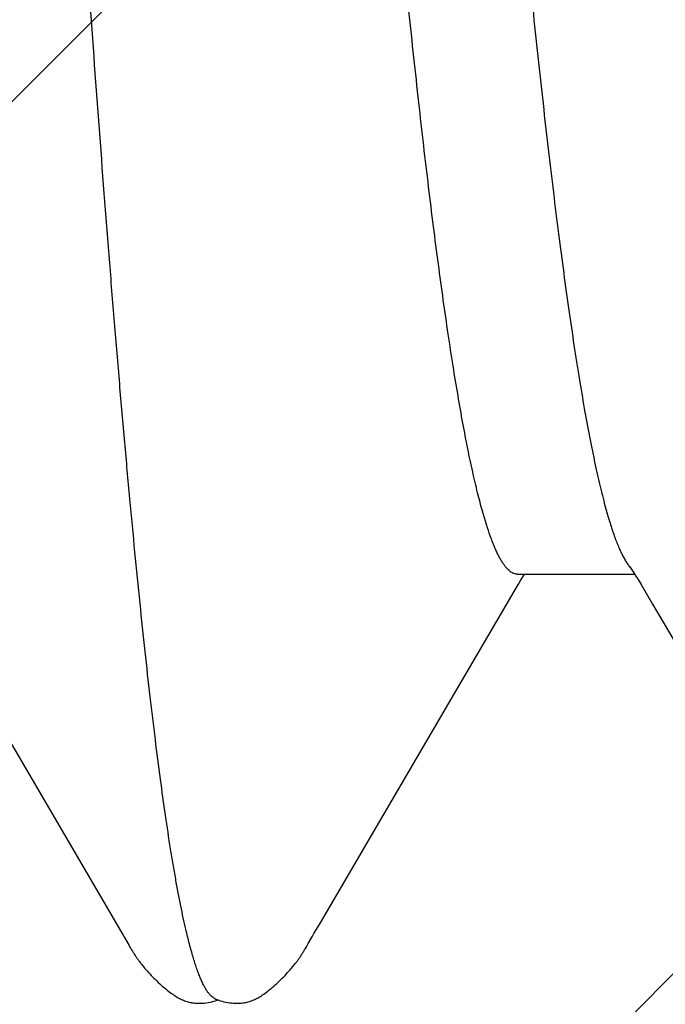
# Model space of a CAD drawing. Units: inches. Extents: x 93.3 to 106.1, y 35.9 to 44.4.
# Drawn here: x 102.5 to 102.6, y 39.9 to 40 of the extents above; entities that cross this region are included whole.
import ezdxf

# ---------------------------------------------------------------- set-up
doc = ezdxf.new("R2010")
doc.units = ezdxf.units.IN
doc.header["$MEASUREMENT"] = 0
doc.layers.add('Fastener', color=9, linetype='Continuous')
doc.layers.add('HATCH', color=8, linetype='Continuous', lineweight=0)
doc.layers.add('SCREW', color=9, linetype='Continuous', lineweight=0)

# ---------------------------------------------------------------- blocks, each defined once
blk = doc.blocks.new('0.25-14 x 1.125 HWH Steel Fastener')
at = {"layer": 'Fastener', "linetype": 'Continuous'}
for p, q in [((0.5083929060492665, 0.1239708496999583), (0.5082955992493225, 0.1239640400000326)), ((0.5084961498505436, 0.1239747322999847), (0.5083929060492665, 0.1239708496999583)), ((0.5086051694997877, 0.1239753070500456), (0.5084961498505436, 0.1239747322999847)), ((0.5087195944506675, 0.1239722151000251), (0.5086051694997877, 0.1239753070500456)), ((0.508838814250339, 0.1239651461499989), (0.5087195944506675, 0.1239722151000251)), ((0.5110630234503333, 0.1239741194000317), (0.5109456013506133, 0.1239677672499511)), ((0.5111752407992753, 0.1239765934999468), (0.5110630234503333, 0.1239741194000317)), ((0.5112817299996095, 0.123975518400016), (0.5111752407992753, 0.1239765934999468)), ((0.511382205200789, 0.1239712653999732), (0.5112817299996095, 0.123975518400016)), ((0.5114765845501097, 0.1239642218499739), (0.511382205200789, 0.1239712653999732)), ((0.5067224057002022, 0.1233438379499603), (0.5066362843008392, 0.1232824315500238)), ((0.5068046750002395, 0.1234001929500437), (0.5067224057002022, 0.1233438379499603)), ((0.5068842006003251, 0.1234524099500049), (0.5068046750002395, 0.1234001929500437)), ((0.5069617738008674, 0.1235011161500097), (0.5068842006003251, 0.1234524099500049)), ((0.5070379801491072, 0.1235467517000188), (0.5069617738008674, 0.1235011161500097)), ((0.5071132671491796, 0.1235896297499721), (0.5070379801491072, 0.1235467517000188)), ((0.5071879867500684, 0.123629974350024), (0.5071132671491796, 0.1235896297499721)), ((0.5072624228996574, 0.1236679450499878), (0.5071879867500684, 0.123629974350024)), ((0.5073368146495341, 0.123703655650047), (0.5072624228996574, 0.1236679450499878)), ((0.5074113959999522, 0.1237371962999987), (0.5073368146495341, 0.123703655650047)), ((0.5074863599002128, 0.1237686187999998), (0.5074113959999522, 0.1237371962999987)), ((0.5075618795999617, 0.1237979497999504), (0.5074863599002128, 0.1237686187999998)), ((0.5076381181497709, 0.1238251961999595), (0.5075618795999617, 0.1237979497999504)), ((0.5077152058493084, 0.123850339449973), (0.5076381181497709, 0.1238251961999595)), ((0.5077932718995726, 0.1238733494500366), (0.5077152058493084, 0.123850339449973)), ((0.5078724646500632, 0.1238941889499756), (0.5077932718995726, 0.1238733494500366)), ((0.5079529324993928, 0.1239128063000408), (0.5078724646500632, 0.1238941889499756)), ((0.5080348255505669, 0.1239291356499734), (0.5079529324993928, 0.1239128063000408)), ((0.5081182975500269, 0.1239430967499402), (0.5080348255505669, 0.1239291356499734)), ((0.5082042185003957, 0.1239546834999601), (0.5081182975500269, 0.1239430967499402)), ((0.5082955992493225, 0.1239640400000326), (0.5082042185003957, 0.1239546834999601)), ((0.508961958650616, 0.1239538689000028), (0.508838814250339, 0.1239651461499989)), ((0.5090878932496707, 0.123938262099955), (0.508961958650616, 0.1239538689000028)), ((0.5092153565492481, 0.1239183231000425), (0.5090878932496707, 0.123938262099955)), ((0.5093454858997575, 0.1238937059999898), (0.5092153565492481, 0.1239183231000425)), ((0.5094766407000861, 0.1238645922500154), (0.5093454858997575, 0.1238937059999898)), ((0.5096052324497578, 0.1238317928499555), (0.5094766407000861, 0.1238645922500154)), ((0.509727589900649, 0.1237964744000237), (0.5096052324497578, 0.1238317928499555)), ((0.5098404584005038, 0.1237600211500194), (0.509727589900649, 0.1237964744000237)), ((0.5099415412005328, 0.1237238108999463), (0.5098404584005038, 0.1237600211500194)), ((0.509936476850271, 0.1237677177000478), (0.5098767099007091, 0.1237470349999512)), ((0.5100536032496166, 0.1238042807000284), (0.509936476850271, 0.1237677177000478)), ((0.5100298890993145, 0.1236889581499554), (0.5099415412005328, 0.1237238108999463)), ((0.5101062661997275, 0.1236559760500313), (0.5100298890993145, 0.1236889581499554)), ((0.5101793173507758, 0.1238393648500278), (0.5100536032496166, 0.1238042807000284)), ((0.510309843950381, 0.1238715503999401), (0.5101793173507758, 0.1238393648500278)), ((0.5104414696997992, 0.1238997691499435), (0.510309843950381, 0.1238715503999401)), ((0.5105710378502408, 0.1239233796000008), (0.5104414696997992, 0.1238997691499435)), ((0.5106985398506367, 0.1239425044999507), (0.5105710378502408, 0.1239233796000008)), ((0.5108237573494989, 0.1239572804499858), (0.5106985398506367, 0.1239425044999507)), ((0.5109456013506133, 0.1239677672499511), (0.5108237573494989, 0.1239572804499858)), ((0.5115649504496105, 0.1239547694000294), (0.5114765845501097, 0.1239642218499739)), ((0.5116489234496839, 0.1239430627000502), (0.5115649504496105, 0.1239547694000294)), ((0.5117307821001305, 0.123929023249957), (0.5116489234496839, 0.1239430627000502)), ((0.5118107200996747, 0.1239127767499895), (0.5117307821001305, 0.123929023249957)), ((0.51188912275029, 0.1238943798000491), (0.5118107200996747, 0.1239127767499895)), ((0.5119663253008184, 0.1238738580999552), (0.51188912275029, 0.1238943798000491)), ((0.5120424744491174, 0.1238512582500562), (0.5119663253008184, 0.1238738580999552)), ((0.5121177174005425, 0.1238266124499887), (0.5120424744491174, 0.1238512582500562)), ((0.5121922041998914, 0.123799937499939), (0.5121177174005425, 0.1238266124499887)), ((0.5122660901506606, 0.1237712341500128), (0.5121922041998914, 0.123799937499939)), ((0.5123395390492078, 0.1237404848000097), (0.5122660901506606, 0.1237712341500128)), ((0.512412726850016, 0.1237076515500348), (0.5123395390492078, 0.1237404848000097)), ((0.5124858466497244, 0.123672672199973), (0.512412726850016, 0.1237076515500348)), ((0.5125591148498643, 0.1236354555500156), (0.5124858466497244, 0.123672672199973)), ((0.5126327802991, 0.1235958741000331), (0.5125591148498643, 0.1236354555500156)), ((0.512707135600067, 0.123553754100044), (0.5126327802991, 0.1235958741000331)), ((0.5127825346498867, 0.1235088607500074), (0.512707135600067, 0.123553754100044)), ((0.5128594173002057, 0.1234608765499843), (0.5127825346498867, 0.1235088607500074)), ((0.5129383466501167, 0.123409368449984), (0.5128594173002057, 0.1234608765499843)), ((0.5130200669991609, 0.1233537365500297), (0.5129383466501167, 0.123409368449984)), ((0.5131055946494598, 0.1232931339000061), (0.5130200669991609, 0.1233537365500297)), ((0.5131963164003537, 0.1232263730499881), (0.5131055946494598, 0.1232931339000061)), ((0.5058325205991423, 0.1226169499999514), (0.5057336951995239, 0.1225247971500494)), ((0.5059323797504476, 0.1227077981500315), (0.5058325205991423, 0.1226169499999514)), ((0.5060332444008964, 0.12279724145003), (0.5059323797504476, 0.1227077981500315)), ((0.506135084100606, 0.1228851799500035), (0.5060332444008964, 0.12279724145003)), ((0.506237866000447, 0.1229715140500502), (0.506135084100606, 0.1228851799500035)), ((0.5063415546992474, 0.1230561449500556), (0.506237866000447, 0.1229715140500502)), ((0.5064456497493666, 0.123138611599984), (0.5063415546992474, 0.1230561449500556)), ((0.5065447018496343, 0.1232146111000247), (0.5064456497493666, 0.123138611599984)), ((0.5066362843008392, 0.1232824315500238), (0.5065447018496343, 0.1232146111000247)), ((0.5132941771498736, 0.1231517643000188), (0.5131963164003537, 0.1232263730499881)), ((0.5133995032992971, 0.1230688220000502), (0.5132941771498736, 0.1231517643000188)), ((0.5135049834007077, 0.1229831795000109), (0.5133995032992971, 0.1230688220000502)), ((0.5136098046496045, 0.1228955239499783), (0.5135049834007077, 0.1229831795000109)), ((0.5137138616501034, 0.1228060020499697), (0.5136098046496045, 0.1228955239499783)), ((0.513817048549754, 0.1227147712500027), (0.5137138616501034, 0.1228060020499697)), ((0.5139192575497873, 0.1226220006999483), (0.513817048549754, 0.1227147712500027)), ((0.5140203781993478, 0.1225278721000223), (0.5139192575497873, 0.1226220006999483)), ((0.505163883750356, 0.1219501844000206), (0.505073835800431, 0.1218526837000127)), ((0.5052559205996658, 0.1220479605999572), (0.505163883750356, 0.1219501844000206)), ((0.5053492233491852, 0.122145138799965), (0.5052559205996658, 0.1220479605999572)), ((0.5054436724494735, 0.1222415111500368), (0.5053492233491852, 0.122145138799965)), ((0.5055392480007868, 0.1223369778999768), (0.5054436724494735, 0.1222415111500368)), ((0.5056359296504525, 0.1224314397500166), (0.5055392480007868, 0.1223369778999768)), ((0.5057336951995239, 0.1225247971500494), (0.5056359296504525, 0.1224314397500166)), ((0.5141202963495743, 0.1224325804499813), (0.5140203781993478, 0.1225278721000223)), ((0.5142188941008499, 0.1223363345000053), (0.5141202963495743, 0.1224325804499813)), ((0.5143160492007155, 0.1222393568999678), (0.5142188941008499, 0.1223363345000053)), ((0.5144116354003927, 0.1221418840500519), (0.5143160492007155, 0.1222393568999678)), ((0.5145055321499967, 0.1220441558000402), (0.5144116354003927, 0.1221418840500519)), ((0.5145977012998628, 0.121946331949971), (0.5145055321499967, 0.1220441558000402)), ((0.5146868416504731, 0.1218499414000007), (0.5145977012998628, 0.121946331949971)), ((0.5045913303492853, 0.1212881244999835), (0.5045494963505917, 0.1212346506999893)), ((0.5046359199004655, 0.1213441662999912), (0.5045913303492853, 0.1212881244999835)), ((0.5046836767996865, 0.1214031557999533), (0.5046359199004655, 0.1213441662999912)), ((0.5047351042503578, 0.1214655549999861), (0.5046836767996865, 0.1214031557999533)), ((0.5047907715506881, 0.1215318719499692), (0.5047351042503578, 0.1214655549999861)), ((0.5048514157497266, 0.1216027745999781), (0.5047907715506881, 0.1215318719499692)), ((0.5049179799007106, 0.1216791232999412), (0.5048514157497266, 0.1216027745999781)), ((0.5049916487496375, 0.1217619993500421), (0.5049179799007106, 0.1216791232999412)), ((0.505073835800431, 0.1218526837000127), (0.5049916487496375, 0.1217619993500421)), ((0.5147670503502013, 0.1217615717499712), (0.5146868416504731, 0.1218499414000007)), ((0.5148388604502543, 0.1216809315500313), (0.5147670503502013, 0.1217615717499712)), ((0.5149037786995905, 0.1216066317999775), (0.5148388604502543, 0.1216809315500313)), ((0.514963036050176, 0.1215375275500037), (0.5149037786995905, 0.1216066317999775)), ((0.5150175952003337, 0.1214727205499457), (0.514963036050176, 0.1215375275500037)), ((0.5150681966006232, 0.1214115222500141), (0.5150175952003337, 0.1214727205499457)), ((0.5151153851002164, 0.1213534380000283), (0.5150681966006232, 0.1214115222500141)), ((0.5151596196992614, 0.1212980460500148), (0.5151153851002164, 0.1213534380000283)), ((0.5152012701491913, 0.1212450081500265), (0.5151596196992614, 0.1212980460500148)), ((0.5152406382003392, 0.1211940496999659), (0.5152012701491913, 0.1212450081500265)), ((0.5040779658993415, 0.1205641701000104), (0.5040477176007698, 0.120516825449954)), ((0.5041084981003223, 0.1206114340000113), (0.5040779658993415, 0.1205641701000104)), ((0.5041393474493816, 0.1206586504999905), (0.5041084981003223, 0.1206114340000113)), ((0.5041705468993314, 0.1207058505000305), (0.5041393474493816, 0.1206586504999905)), ((0.5042021291992569, 0.1207530622499462), (0.5041705468993314, 0.1207058505000305)), ((0.5042341273492639, 0.1208003121499814), (0.5042021291992569, 0.1207530622499462)), ((0.5042665744003898, 0.1208476245500378), (0.5042341273492639, 0.1208003121499814)), ((0.5042995040003007, 0.1208950220000133), (0.5042665744003898, 0.1208476245500378)), ((0.5043329503496352, 0.1209425255999577), (0.5042995040003007, 0.1208950220000133)), ((0.5043669529004546, 0.1209901608999644), (0.5043329503496352, 0.1209425255999577)), ((0.5044015626008331, 0.1210379665000119), (0.5043669529004546, 0.1209901608999644)), ((0.5044368328508426, 0.1210859799999753), (0.5044015626008331, 0.1210379665000119)), ((0.5044728186494467, 0.1211342368500254), (0.5044368328508426, 0.1210859799999753)), ((0.5045100849001756, 0.121183439699962), (0.5044728186494467, 0.1211342368500254)), ((0.5045494963505917, 0.1212346506999893), (0.5045100849001756, 0.121183439699962)), ((0.5152780237494881, 0.1211448785500124), (0.5152406382003392, 0.1211940496999659)), ((0.5153144234991487, 0.1210962521499823), (0.5152780237494881, 0.1211448785500124)), ((0.515350191599282, 0.1210477419499512), (0.5153144234991487, 0.1210962521499823)), ((0.5153853735992016, 0.1209993205500268), (0.515350191599282, 0.1210477419499512)), ((0.5154200137494627, 0.1209509585499973), (0.5153853735992016, 0.1209993205500268)), ((0.5154541553001764, 0.1209026246000349), (0.5154200137494627, 0.1209509585499973)), ((0.5154878409994126, 0.1208542849000196), (0.5154541553001764, 0.1209026246000349)), ((0.5155211119508749, 0.1208059048000223), (0.5154878409994126, 0.1208542849000196)), ((0.5155539857005351, 0.1207574817500472), (0.5155211119508749, 0.1208059048000223)), ((0.5155864589996781, 0.1207090432500308), (0.5155539857005351, 0.1207574817500472)), ((0.5156185277501208, 0.1206606183500298), (0.5155864589996781, 0.1207090432500308)), ((0.5156501876499533, 0.1206122369000013), (0.5156185277501208, 0.1206606183500298)), ((0.5156814342008147, 0.1205639295000083), (0.5156501876499533, 0.1206122369000013)), ((0.5157122625496413, 0.1205157277499893), (0.5156814342008147, 0.1205639295000083)), ((0.5037176746500336, 0.1199680651999415), (0.5036455661993386, 0.1198414207999576)), ((0.5037815340492671, 0.1200785304499732), (0.5037176746500336, 0.1199680651999415)), ((0.503841359699436, 0.1201803094500065), (0.5037815340492671, 0.1200785304499732)), ((0.5038995741997496, 0.1202775867999435), (0.503841359699436, 0.1201803094500065)), ((0.5039582966492162, 0.1203738661999978), (0.5038995741997496, 0.1202775867999435)), ((0.5039879192991066, 0.1204217171999744), (0.5039582966492162, 0.1203738661999978)), ((0.5040177192495321, 0.1204693634999785), (0.5039879192991066, 0.1204217171999744)), ((0.5040477176007698, 0.120516825449954), (0.5040177192495321, 0.1204693634999785)), ((0.5157426674504677, 0.1204676640500111), (0.5157122625496413, 0.1205157277499893)), ((0.5157726430006733, 0.1204197722499885), (0.5157426674504677, 0.1204676640500111)), ((0.5158021828992787, 0.120372087350006), (0.5157726430006733, 0.1204197722499885)), ((0.5158599616497668, 0.1202774271999942), (0.5158021828992787, 0.120372087350006)), ((0.5159166383000411, 0.120182814250029), (0.5158599616497668, 0.1202774271999942)), ((0.5159748109999782, 0.1200839896999923), (0.5159166383000411, 0.120182814250029)), ((0.5160369159493712, 0.1199767619499426), (0.5159748109999782, 0.1200839896999923)), ((0.5161035077999259, 0.1198601142499456), (0.5160369159493712, 0.1199767619499426)), ((0.5033565535504749, 0.1193276704500477), (0.5032551060503465, 0.1191512674499791)), ((0.5034292668497073, 0.1194558446500196), (0.5033565535504749, 0.1193276704500477)), ((0.5036455661993386, 0.1198414207999576), (0.5034292668497073, 0.1194558446500196)), ((0.516348839550119, 0.119424390349991), (0.5161035077999259, 0.1198601142499456)), ((0.5164370599504764, 0.1192703066500371), (0.516348839550119, 0.119424390349991)), ((0.5165721606008447, 0.1190376719499682), (0.5164370599504764, 0.1192703066500371)), ((0.5032551060503465, 0.1191512674499791), (0.5028839420992881, 0.118516021749997)), ((0.5277139998506755, 0.1000007062999657), (0.5165721606008447, 0.1190376719499682)), ((0.5028839420992881, 0.118516021749997), (0.4939437734501553, 0.1032072936000077)), ((0.4939437734501553, 0.1032072936000077), (0.4899721699493966, 0.09644033024994769)), ((0.4798582073999569, 0.09635745900004622), (0.4777190372496989, 0.09999201259995516)), ((0.4806486478992156, 0.0950002672999517), (0.4798582073999569, 0.09635745900004622)), ((0.4899721699493966, 0.09644033024994769), (0.4892597500002012, 0.09521696080003039)), ((0.4807830186000501, 0.09477464575002159), (0.4806486478992156, 0.0950002672999517)), ((0.4808988484492147, 0.09458446199994341), (0.4807830186000501, 0.09477464575002159)), ((0.4889913239003363, 0.09476321409999855), (0.4888790525001241, 0.09457917644999725)), ((0.489116092250697, 0.09497221770004671), (0.4889913239003363, 0.09476321409999855)), ((0.4892597500002012, 0.09521696080003039), (0.489116092250697, 0.09497221770004671)), ((0.4810032625500753, 0.09441739709996), (0.4808988484492147, 0.09458446199994341)), ((0.4811011522997433, 0.09426522319995456), (0.4810032625500753, 0.09441739709996)), ((0.489178349449503, 0.0942983587500521), (0.4810798369999247, 0.0942983587500521)), ((0.4811952336494869, 0.09412353134996465), (0.4811011522997433, 0.09426522319995456)), ((0.481287022399556, 0.09398996319998787), (0.4811952336494869, 0.09412353134996465)), ((0.4887743341496389, 0.0944118700999752), (0.4887011834998702, 0.0942983587500521)), ((0.4888790525001241, 0.09457917644999725), (0.4887743341496389, 0.0944118700999752)), ((0.4813778305506276, 0.0938626079499727), (0.481287022399556, 0.09398996319998787)), ((0.4814696527500928, 0.09373882035004044), (0.4813778305506276, 0.0938626079499727)), ((0.4814847700999962, 0.09371892665001269), (0.4814696527500928, 0.09373882035004044)), ((0.4912614377499267, 0.09108506024995222), (0.4916087318997597, 0.08993384204995891))]:
    blk.add_line(p, q, dxfattribs=at)
blk.add_arc((0.4596688212495792, 0.08358141600001545), 0.0242098592, 17.63754244982346, 18.0565732263116, dxfattribs=at)
for points, knots in [([(0.5101062661997275, 0.1236559760500313), (0.510150481150049, 0.123636019599985), (0.5102398175004055, 0.123583553699973), (0.510366328049713, 0.1234778726500281), (0.5104922882001119, 0.1233416868999484), (0.5106178322494088, 0.123175052400029), (0.5107431708001968, 0.1229780380999728), (0.5108683745493181, 0.1227507489500113), (0.5109934757001611, 0.1224933165000266), (0.5111184816505556, 0.1222058942499871), (0.5112433910999243, 0.121888650599999), (0.5113682025003072, 0.1215417554500391), (0.5114929141491302, 0.1211653626500038), (0.5116175251496315, 0.1207596085999967), (0.5117420453007071, 0.120324621600048), (0.511912773399672, 0.1196878038000477), (0.5120332079004584, 0.1191937131000032), (0.5121119290506613, 0.1188544054000431)], [0, 0, 0, 0, 0.0274571482, 0.05823989809999999, 0.09301028689999999, 0.1322235778, 0.1761778163, 0.2250674562, 0.279021231, 0.3381235625, 0.4024283444, 0.4719681359, 0.5467656925, 0.6268391593, 0.7121985934999999, 0.802847572, 1, 1, 1, 1]), ([(0.4621119290495699, 0.1188544054000431), (0.4621724117005215, 0.118593692150057), (0.4622929603501689, 0.1180527777499947), (0.4624677847004932, 0.1172111862499605), (0.4626427860002877, 0.1163119407999602), (0.4628179751998687, 0.1153552887500382), (0.4629933584001265, 0.1143415307500391), (0.4632333918507356, 0.1128779334000001), (0.4635321461992135, 0.1109093204499914), (0.4638829416508088, 0.1083829952000315), (0.4642338657995424, 0.1056451905500353), (0.4645845953491516, 0.1027039906499567), (0.4649348907005333, 0.09956608999993932), (0.4652850780003064, 0.09623590969999896), (0.465635643900896, 0.09271687554996788), (0.4659867075497459, 0.08901338270004544), (0.4663380625497666, 0.0851321733499617), (0.4666895507507434, 0.08108264869997583), (0.4671662789496622, 0.07537652994994914), (0.4677592444495531, 0.06788953210002546), (0.468459207449996, 0.05852336805003233), (0.4691599025500182, 0.04869933509996827), (0.4698605934499938, 0.03849335780000729), (0.4705615811508324, 0.02798595590002151), (0.4712625472002401, 0.01726474534996214), (0.4719628192506207, 0.006416230699983316), (0.4726626908995968, -0.00447625430001608), (0.4733637100998749, -0.01534372649996385), (0.4740656591002335, -0.0261186367999926), (0.4746563737007818, -0.03500659819997054), (0.4751312407497608, -0.0420053097999471), (0.4755973513492791, -0.0487679164000383), (0.4761762100006308, -0.05694254194997939), (0.4768763625997963, -0.06638577180001448), (0.4774681131493708, -0.07393603510001867), (0.4779442555500282, -0.07970446454999092), (0.4782963599500363, -0.0838136588999987), (0.4786490465994575, -0.08776484559996334), (0.4790018094499828, -0.09154511660005937), (0.4793543028008571, -0.09514226099997813), (0.4797062997004105, -0.09854781255000944), (0.4800578179001604, -0.1017567863000295), (0.4804090289508167, -0.1047649672500484), (0.4807069586495345, -0.1071436132500594), (0.480946210649563, -0.1089424599000495), (0.4811759651001921, -0.1106001944500576), (0.4814097168000444, -0.1121846285500396), (0.4816498158506874, -0.113694341500036), (0.4818255204991146, -0.1147435586000256), (0.4820011719493777, -0.1157365390499763), (0.4821768074998545, -0.1166730743000244), (0.4823524430994439, -0.1175528948999727), (0.4825280740496964, -0.1183756065499892), (0.4827036810002028, -0.1191406890500275), (0.48287922874988, -0.1198475599500171), (0.4830546801003948, -0.1204956650500435), (0.4832300517500698, -0.1210845898000343), (0.4834053151007538, -0.1216141474500319), (0.483580476100542, -0.1220843040499631), (0.4837307870002405, -0.1224371404000522), (0.4838519627501228, -0.1226888585999859), (0.4839399303000391, -0.1228566464500318), (0.4840279141008068, -0.1230095296499485), (0.4841159271491051, -0.1231474779999644), (0.4842039876002673, -0.1232704671499505), (0.4842920972496358, -0.123378455299985), (0.4843803594503697, -0.123471460199994), (0.4844934912998724, -0.1235712384500403), (0.4845858401495207, -0.123630462000051), (0.4846490774998529, -0.1236584102000506)], [0, 0, 0, 0, 0.0032904641, 0.006813089699999999, 0.0105675472, 0.0145533836, 0.0187700304, 0.0232161606, 0.0327877848, 0.0432493532, 0.054573447, 0.0667225876, 0.0796657505, 0.0933917147, 0.1078910153, 0.1231444998, 0.1391282863, 0.1558035679, 0.1731184928, 0.2095265092, 0.2481402936, 0.2885917016, 0.3306147815, 0.3739130016, 0.4180621172, 0.4627081675, 0.5075677005, 0.5522559834, 0.5965960516, 0.6403206905, 0.6617700982, 0.6828395719, 0.7236608398000001, 0.7625245831, 0.799257847, 0.8167718456, 0.8336856663, 0.8499633931999999, 0.8655427559000001, 0.8803640051, 0.8944001519, 0.9076351604, 0.9200524605, 0.9316351136, 0.9371074772, 0.9423630370999999, 0.9522108998000001, 0.9567974555, 0.9611573073999999, 0.9652899639, 0.9691949995, 0.9728720419, 0.9763200668, 0.9795373987, 0.9825225118, 0.9852741343000001, 0.9877916262, 0.9900763337, 0.9921307859999999, 0.9939585284, 0.9947890051, 0.995564907, 0.9962871911, 0.9969570204000001, 0.9975759069, 0.9981458276999999, 0.9986693795, 0.9991499825, 1, 1, 1, 1]), ([(0.5121119290506613, 0.1188544054000431), (0.5121724499495031, 0.1185935243499898), (0.5122930561992689, 0.1180523246999883), (0.5124679309501516, 0.1172104508000302), (0.5126429134506907, 0.1163112857500437), (0.5128179852999892, 0.1153552821499488), (0.5129931320498144, 0.114342880549998), (0.5132326554503379, 0.1128823659499858), (0.5135307000491593, 0.1109184742499565), (0.5138809639993269, 0.1083975776000443), (0.5142318735997833, 0.1056626535499845), (0.5145829488992604, 0.1027193269000009), (0.5149338651008293, 0.09957499954998639), (0.5152847841491166, 0.09623791244996482), (0.5156358340500447, 0.09271452789994328), (0.5159871261494118, 0.08900855285003217), (0.5163389513490984, 0.08512268679999124), (0.5166915344507288, 0.08106104099999811), (0.5170448343505996, 0.07683043170004566), (0.5173987853995641, 0.07244005929999275), (0.5178779381494678, 0.06630328519997875), (0.5184732466495916, 0.05833357785002136), (0.5191758977998688, 0.04846960304996628), (0.5198765984005149, 0.03825495545004287), (0.5205774635996931, 0.02774717470003907), (0.5212790639998275, 0.01701029000003018), (0.5218631156003539, 0.007958531449958173), (0.5223316167994199, 0.000676169599955756), (0.5226830603496637, -0.004785518900007446), (0.5230341067999689, -0.01023222884998631), (0.5233847375493497, -0.01565574519997881), (0.5237352354997711, -0.02104786279994642), (0.5242004750998603, -0.02814841475003504), (0.5247805697508738, -0.03687245155003893), (0.5254799308495421, -0.04710840530003679), (0.5261786630999268, -0.05697772320002059), (0.5267691283497697, -0.06493875044998276), (0.5272437028997956, -0.0710715305000349), (0.5275950674495107, -0.07547470489998886), (0.527946530150075, -0.07973180190003859), (0.5282979026997054, -0.0838319617499792), (0.5286490244998276, -0.08776526079998348), (0.528999829899476, -0.09152354114996797), (0.5293502545500814, -0.09510072939997372), (0.529700506649533, -0.09849289424994367), (0.5300510811503045, -0.1016970448499706), (0.5303484336491238, -0.1042475686499529), (0.5305875603498862, -0.1061907074999908), (0.5307641515501018, -0.1075732630499715), (0.5309409484998469, -0.1089041143500253), (0.531172013399555, -0.1105727801999592), (0.5314594372503052, -0.1125217949499984), (0.5317605172003823, -0.114375746099995), (0.5320027476991527, -0.1157451738499731), (0.5321793316506955, -0.116686480850035), (0.5323556936491514, -0.1175693272000444), (0.5325318303493987, -0.1183932975500284), (0.5327077333004127, -0.1191581279000502), (0.5328833970997948, -0.1198637026000142), (0.5330588303004333, -0.1205099720000362), (0.5332340395998472, -0.1210968979499967), (0.5334090331998596, -0.1216244795000421), (0.5335838503997365, -0.1220927125500566), (0.5337338334993547, -0.1224439775500059), (0.5338547312494484, -0.1226944617000072), (0.5339424871508527, -0.1228613543499932), (0.5340302600998257, -0.1230133806500362), (0.5341180601499218, -0.1231505324999489), (0.5342059060003521, -0.1232727995000005), (0.534293796550628, -0.1233801500500249), (0.534381830599159, -0.1234726103499497), (0.5344946757504658, -0.1235718415499605), (0.5345867327505402, -0.1236307514000146), (0.5346497513000941, -0.1236586038500036)], [0, 0, 0, 0, 0.0032925716, 0.006816649100000001, 0.0105710455, 0.0145544491, 0.0187654579, 0.0232026991, 0.0327503886, 0.0431860287, 0.0544929126, 0.0666499518, 0.0796287897, 0.0933904532, 0.1079036678, 0.1231612409, 0.1391575551, 0.1558736396, 0.1732847359, 0.1913516456, 0.2100260245, 0.2489627116, 0.2896076909, 0.3316055385, 0.3748414563, 0.4190823287, 0.4638913926, 0.4863594838, 0.5088002296, 0.5311788539, 0.5534628586, 0.5756187142, 0.5976120082, 0.6409475968, 0.6831129718000001, 0.7237509779000001, 0.7625892356, 0.7812581954000001, 0.7993756423, 0.8168959740999999, 0.8337749595, 0.8499696243000001, 0.8654460020999999, 0.8801817519, 0.8941596183, 0.9073723831999999, 0.9198099218000001, 0.9257290004000001, 0.9314424009000001, 0.9369457445, 0.9422347806999999, 0.9521534407, 0.9611663376999999, 0.9653255737, 0.9692509417, 0.9729408464, 0.9763938725, 0.9796097378, 0.9825890779, 0.9853327892, 0.9878421027, 0.9901187661, 0.9921653219, 0.9939853556, 0.9948120659999999, 0.9955842799, 0.9963030552, 0.9969696517000001, 0.9975856129999999, 0.9981529376999999, 0.9986742346999999, 0.9991529204999999, 1, 1, 1, 1]), ([(0.4891781038495537, 0.09429803260002245), (0.4892218495497218, 0.09429807840001558), (0.4893112016998202, 0.09428927030000978), (0.4894437421007751, 0.09424986969997917), (0.4895756408495799, 0.09418468679996295), (0.4897069012004067, 0.09409412579998389), (0.4898377136505587, 0.09397841024997433), (0.4899682230498001, 0.09383763574999193), (0.4900985072999902, 0.09367185284997959), (0.4902286381002341, 0.09348117515003196), (0.4903586506006832, 0.09326574629994866), (0.49048854710054, 0.09302572319995761), (0.4906183202492684, 0.09276127195005301), (0.490747954849212, 0.09247256469996046), (0.4908774412506318, 0.09215977035000833), (0.4910551731009036, 0.09169696209994527), (0.4911799908004468, 0.09133482505001211), (0.4912614604490955, 0.09108508985002572)], [0, 0, 0, 0, 0.03282233220000001, 0.0668642353, 0.1032101835, 0.1427496641, 0.1861710258, 0.2339904475, 0.2865885768, 0.3442288093, 0.4070901835, 0.4752972903, 0.5489353903, 0.6280609232, 0.7127092029000001, 0.8029056922, 1, 1, 1, 1]), ([(0.4826863648504514, 0.09108540814997923), (0.4826380087997677, 0.09123370174995671), (0.4825415681007144, 0.09151970810000876), (0.4823919773498346, 0.09193090630003553), (0.4822423263503879, 0.0923097073499548), (0.4820926060492638, 0.09265599119999024), (0.481942805899962, 0.09296964204997948), (0.481792912549281, 0.09325055584997699), (0.4816429536494979, 0.09349861320004038), (0.4815377560007619, 0.09364944164997269), (0.4814848684000026, 0.09371879779996561)], [0, 0, 0, 0, 0.1610178934, 0.3115504433, 0.451652992, 0.5814065753000001, 0.7009267342000001, 0.8103729513, 0.9099618373, 1, 1, 1, 1]), ([(0.5056029998995655, -0.0942980055500584), (0.5055730418007442, -0.09429802540000765), (0.5055125163999037, -0.09429398855002091), (0.5054221235004661, -0.09427575350002826), (0.5053318442005548, -0.09424535059997652), (0.5052417421993596, -0.09420282395001323), (0.5051518034997571, -0.09414827764999245), (0.5050620050496946, -0.0940817995500538), (0.5049723214997357, -0.0940034586000138), (0.5048827326991159, -0.09391331050005647), (0.5047932195993781, -0.09381140544996924), (0.5046701118008059, -0.0936549934000368), (0.5045172762002039, -0.09342883245005851), (0.5043393769501563, -0.09311922810002216), (0.5041616047001298, -0.09276337045002947), (0.5039838525008236, -0.0923611280500154), (0.5038060111492086, -0.0919123158499815), (0.5036280297499616, -0.09141688900001554), (0.5034498878503655, -0.09087506570006099), (0.5032716131991037, -0.09028732510000737), (0.5030932963491068, -0.0896542852000266), (0.502915017599662, -0.08897655495002255), (0.5027368227001716, -0.0882545847499614), (0.5025586935498723, -0.08748862275001557), (0.50231505524971, -0.08638080025002637), (0.5020119773998886, -0.08488632650005457), (0.5016561502507102, -0.08296284104994811), (0.5012999685495743, -0.08087180414997874), (0.5009438419492653, -0.07861825814995882), (0.500587620499573, -0.076206115199966), (0.5002309152496309, -0.07363848285001495), (0.4998735856006533, -0.070918812000059), (0.4995158559504489, -0.06805228969994914), (0.4991580400492239, -0.06504692049998084), (0.4988004839997302, -0.0619127408000395), (0.4984435441001551, -0.05865914875005274), (0.4980871919506171, -0.05529329155001506), (0.4976057726998988, -0.05059682709998015), (0.4970062775500992, -0.04448022049996325), (0.4962948158499785, -0.03686532945005183), (0.4955809620005311, -0.02893058225004097), (0.4948664915500558, -0.02075447159995747), (0.4939127242505492, -0.009616984800004502), (0.4929699659005564, 0.001589588050023849), (0.4920224245997815, 0.01278215064996857), (0.4913117161504488, 0.02107580555002642), (0.4906007652007247, 0.0292037916000254), (0.4898899429008452, 0.03709696695000275), (0.4892912593495566, 0.04349721519997729), (0.4888102969998727, 0.04845229244995153), (0.4884536033496261, 0.05203010139996422), (0.4880971057991701, 0.05550166319994787), (0.4877407170006336, 0.0588606497000228), (0.4873842161505308, 0.06210263430000396), (0.4870276494493737, 0.06522107164994395), (0.4866712452494539, 0.06820711934994961), (0.4863151573008508, 0.07105292245000783), (0.4859595206999074, 0.07375329964997945), (0.4856042228493607, 0.07630491044994869), (0.4852489245495235, 0.07870457299998179), (0.4848933855500945, 0.08094850850000057), (0.4845376324992685, 0.0830319969500124), (0.4842347388002963, 0.08466432135003288), (0.483991223249177, 0.08588535834996947), (0.483812793800098, 0.08673698345000957), (0.4836345566000091, 0.08754437319998942), (0.4834565631008445, 0.08830696699999407), (0.4832788368003094, 0.08902437489996373), (0.483101379699292, 0.08969638240000677), (0.482924174200889, 0.09032285399996454), (0.4828019362994382, 0.09072403815002872), (0.4827406182994309, 0.09091688435000833)], [0, 0, 0, 0, 0.0004797298, 0.0009679588, 0.0014727387, 0.002001396, 0.0025602218, 0.0031544411, 0.0037883242, 0.0044653166, 0.0051881775, 0.0059591088, 0.0076514714, 0.009553406, 0.0116734783, 0.0140184443, 0.0165934574, 0.0194025115, 0.0224470727, 0.0257258272, 0.0292368872, 0.0329780465, 0.0369472689, 0.0411445796, 0.0455706255, 0.0551107991, 0.06556154780000001, 0.0768935017, 0.08907660839999999, 0.1020954523, 0.115938343, 0.1305874266, 0.1460204188, 0.1621967282, 0.1790531068, 0.196534481, 0.2146100654, 0.2332528521, 0.2721345517, 0.3130262066, 0.3557234919, 0.3997093609, 0.4444519174, 0.5347246, 0.5797979173, 0.6243233847, 0.6680204404, 0.7104510043000001, 0.7512308426000001, 0.7709569023999999, 0.7901711938, 0.8088074719, 0.8268404688, 0.8442615904999999, 0.8610352776000001, 0.8771022745, 0.8924173648, 0.9069611815, 0.9207173940000001, 0.9336709615000001, 0.9458061603, 0.9570978004, 0.9675165479000001, 0.9723900643000001, 0.9770354803, 0.9814497745999999, 0.9856300834999999, 0.9895750399, 0.9932847459, 0.9967595407, 1, 1, 1, 1]), ([(0.491608754349727, 0.08993387104999329), (0.491666629750398, 0.08972763229996872), (0.4917820927494176, 0.08930148144997929), (0.4919502946504508, 0.08864068280001902), (0.4921186552001018, 0.08793954350005606), (0.4923490987002879, 0.08692584460004582), (0.4926359228502406, 0.08555958869999358), (0.4929727808994357, 0.08380279004995828), (0.4933099433001189, 0.08189457280002443), (0.4936473062498408, 0.07983773984994968), (0.4939850284499698, 0.07763418995000393), (0.4943230998997024, 0.07528780070003904), (0.4946613012507441, 0.0728054764999797), (0.4949992709007347, 0.07019414394994783), (0.4953370545499638, 0.06745747019999726), (0.4956751394001913, 0.0645963752000398), (0.4960139665508905, 0.06161204340003223), (0.4963536807499622, 0.05850760345003891), (0.4966941825496178, 0.05528888674996324), (0.4971552052993502, 0.05079419080004755), (0.4977284682008758, 0.04495926990000498), (0.4984057053497963, 0.03773892285005331), (0.4990808675502194, 0.03026926284996989), (0.4997551042997657, 0.02259330840001894), (0.5004299120500946, 0.01474798250001186), (0.5013316820495675, 0.004122324200011462), (0.5022271352008829, -0.006526475499981643), (0.5031284581000364, -0.01711176100002376), (0.5038015994996385, -0.02489548334995106), (0.5044747082993126, -0.03250043859998186), (0.5051477868000802, -0.03987193789998855), (0.5058205269506288, -0.04695610639998904), (0.506388829300704, -0.05265707845001089), (0.5068458626501524, -0.05703943940000045), (0.5071842998495413, -0.06018189370001892), (0.507522725749368, -0.06321557340004347), (0.5078608260992041, -0.06613240914998642), (0.5081984987991746, -0.06892628260004585), (0.5085358142005134, -0.07159288175000711), (0.5088729395502014, -0.07412934039996344), (0.5092101268492115, -0.07653333890004888), (0.5095476446003886, -0.07880229550005424), (0.5098856077001983, -0.08093281439994371), (0.5102241063996189, -0.08292058885001552), (0.5105631946007634, -0.08476059174995498), (0.5109025882502465, -0.0864477523499545), (0.5111923832992034, -0.08775445440005569), (0.5114256103006483, -0.0887192210500416), (0.5115957679499843, -0.08938262134995512), (0.5117657080991194, -0.09000455770001281), (0.5119353771497117, -0.09058463370001846), (0.5121047642496706, -0.09112259715004711), (0.5122738676491281, -0.09161837559997821), (0.5124427199498314, -0.09207203284995558), (0.5126113651494961, -0.09248366170004374), (0.5127798348003125, -0.09285335375000159), (0.5129481979001866, -0.0931811994499867), (0.5131165402999613, -0.09346721969995997), (0.51323535839947, -0.09363950925001063), (0.5132951829000376, -0.09371788889995969)], [0, 0, 0, 0, 0.0034693947, 0.0071506582, 0.0110436062, 0.0151479212, 0.023987665, 0.0336530052, 0.0441192699, 0.0553720218, 0.0674110778, 0.08022539620000001, 0.0937674888, 0.1079873138, 0.1228725139, 0.1384283571, 0.1546494711, 0.1715188467, 0.1890096758, 0.2070724464, 0.2446993611, 0.2839699523, 0.3245303489, 0.366175279, 0.4087727014, 0.4520668795, 0.5388931682, 0.5818554604999999, 0.6241325927, 0.6654332924, 0.7055110853000001, 0.7440220804000001, 0.7806884544, 0.798304438, 0.8153861479000001, 0.8318796584, 0.8477443123, 0.8629450406999999, 0.8774599356999999, 0.8912780032, 0.9043879456999999, 0.9167772179000001, 0.9284312015, 0.9393258766, 0.9494350046, 0.9587336352, 0.9671981524, 0.9711112993000001, 0.9748092301000001, 0.9782903728, 0.9815533320000001, 0.9845975305, 0.9874245167, 0.9900365783, 0.9924365176000001, 0.9946278348, 0.9966148170999999, 0.9984029865, 1, 1, 1, 1])]:
    blk.add_open_spline(points, degree=3, knots=knots, dxfattribs=at)

msp = doc.modelspace()

# ---------------------------------------------------------------- hatches: boundary and pattern name
at = {"layer": 'HATCH'}
h = msp.add_hatch(dxfattribs=at)
h.set_pattern_fill('ANSI32', color=8, scale=0.3, style=0)
h.set_pattern_definition([(45, (99.92884349752406, 28.64944343130675), (-0.07954951288348659, 0.0795495128834866), []), (45, (99.98187650602407, 28.64944343130675), (-0.07954951288348659, 0.0795495128834866), [])])
h.paths.add_polyline_path([(102.6972217142398, 40.96707116068404), (102.6972217142398, 39.05707116068412), (104.4472217142398, 39.05707116068413), (104.4472217142398, 43.05707116068413), (102.4472217142398, 43.05707116068413), (102.4472217142398, 39.05707116068413), (102.6072217142398, 39.05707116068413), (102.6072217142398, 40.96707116068404)])

# ---------------------------------------------------------------- block references
at = {"layer": 'SCREW', "rotation": 180}
msp.add_blockref('0.25-14 x 1.125 HWH Steel Fastener', (103.0565967142398, 40.01207116068407), dxfattribs=at)

doc.saveas('drawing.dxf')
